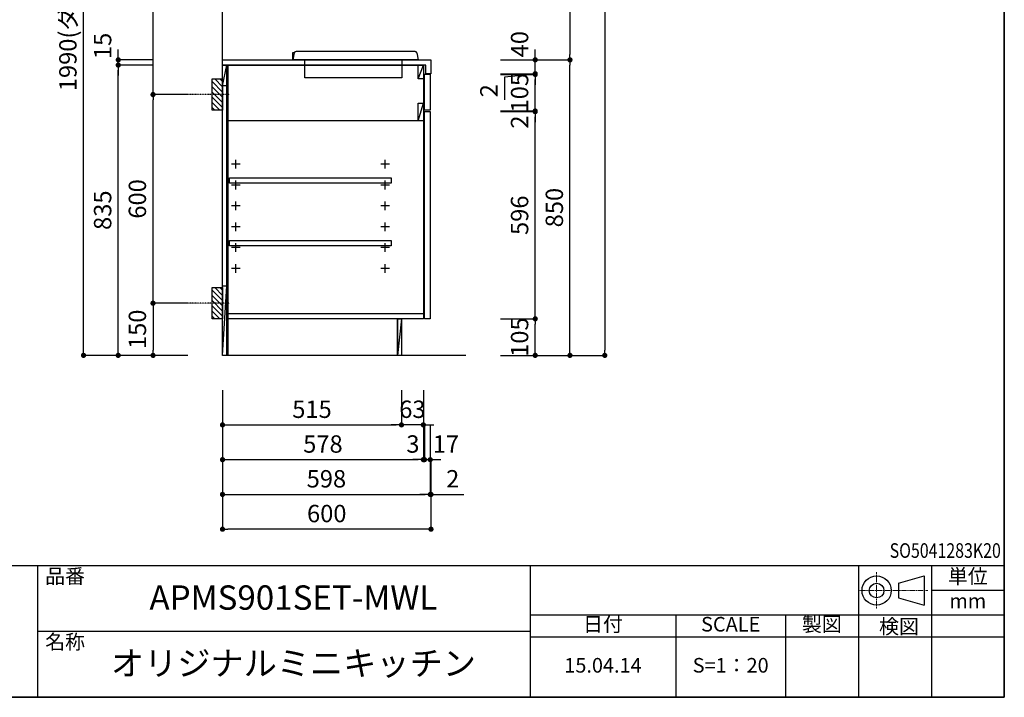
# Model space of a CAD drawing. Extents: x 0 to 8150, y 0 to 5650.
# Drawn here: x 5316 to 8150, y 0 to 1949 of the extents above; entities that cross this region are included whole.
import ezdxf
from ezdxf.enums import TextEntityAlignment as Align

# ---------------------------------------------------------------- set-up
doc = ezdxf.new("R2010")
doc.units = 0
doc.header["$LTSCALE"] = 0.1
doc.header["$MEASUREMENT"] = 0
doc.linetypes.add('CENTER1', pattern=[10, 6.25, -1.25, 1.25, -1.25])
doc.linetypes.add('ITN02', pattern=[1.25, 0.5, -0.25, 0.25, -0.25])
doc.layers.get('0').update_dxf_attribs({"linetype": 'CONTINUOUS'})
doc.layers.get('DEFPOINTS').update_dxf_attribs({"linetype": 'CONTINUOUS'})
for name, color, linetype in [('1', 7, 'CONTINUOUS'), ('_0-0_', 7, 'CONTINUOUS'), ('DIM', 3, 'CONTINUOUS'), ('KABE', 130, 'CONTINUOUS'), ('STOP', 191, 'CONTINUOUS'), ('図面番号', 50, 'CONTINUOUS'), ('設備', 30, 'CONTINUOUS')]:
    doc.layers.add(name, color=color, linetype=linetype)
for name, color, linetype, lineweight in [('中心線', 1, 'CENTER1', 15), ('図面枠', 6, 'CONTINUOUS', 25), ('文字', 4, 'CONTINUOUS', 15)]:
    doc.layers.add(name, color=color, linetype=linetype, lineweight=lineweight)
doc.styles.add('japanese', font='romans.shx', dxfattribs={"bigfont": 'bigfont.shx'})
doc.styles.add('TATE65', font='txt.shx', dxfattribs={"width": 0.65, "bigfont": 'extfont.shx'})
doc.styles.add('TATE70', font='txt.shx', dxfattribs={"width": 0.7, "bigfont": 'extfont.shx'})
doc.styles.add('TATE75', font='txt.shx', dxfattribs={"width": 0.75, "bigfont": 'extfont.shx'})
doc.styles.add('TATENAGA', font='txt.shx', dxfattribs={"width": 0.9, "bigfont": 'extfont.shx'})
doc.dimstyles.new('DIMSHORT65', dxfattribs={"dimtxt": 50, "dimasz": 15, "dimexe": 0, "dimexo": 0, "dimgap": 20, "dimtad": 1, "dimdec": 1, "dimdsep": 46, "dimtxsty": 'TATE65', "dimblk1": 'DOT', "dimblk2": 'DOT', "dimsah": 1, "dimcen": 0.09, "dimclrd": 256, "dimclre": 256, "dimclrt": 7, "dimadec": 0, "dimazin": 0, "dimtfac": 1, "dimtmove": 0, "dimatfit": 3, "dimldrblk": 'DOT', "dimfxl": 1, "dimtolj": 1, "dimtzin": 0, "dimarcsym": 0})
doc.dimstyles.new('DIMSHORT75', dxfattribs={"dimtxt": 50, "dimasz": 15, "dimexe": 0, "dimexo": 0, "dimgap": 20, "dimtad": 1, "dimdec": 1, "dimdsep": 46, "dimtxsty": 'TATE75', "dimblk1": 'DOT', "dimblk2": 'DOT', "dimsah": 1, "dimcen": 0.09, "dimclrd": 256, "dimclre": 256, "dimclrt": 7, "dimadec": 0, "dimazin": 0, "dimtfac": 1, "dimtmove": 0, "dimatfit": 3, "dimldrblk": 'DOT', "dimfxl": 1, "dimtolj": 1, "dimtzin": 0, "dimarcsym": 0})
doc.dimstyles.new('HIKI65', dxfattribs={"dimtxt": 50, "dimasz": 15, "dimexe": 0, "dimexo": 0, "dimgap": 20, "dimtad": 1, "dimdsep": 46, "dimtxsty": 'TATE65', "dimblk1": 'DOT', "dimblk2": 'DOT', "dimsah": 1, "dimcen": 0.09, "dimclrd": 256, "dimclre": 256, "dimclrt": 7, "dimadec": 0, "dimazin": 0, "dimtfac": 1, "dimtmove": 1, "dimatfit": 3, "dimldrblk": 'DOT', "dimfxl": 1, "dimtolj": 1, "dimtzin": 0, "dimarcsym": 0})
doc.dimstyles.new('HIKI70', dxfattribs={"dimtxt": 50, "dimasz": 15, "dimexe": 0, "dimexo": 0, "dimgap": 20, "dimtad": 1, "dimdec": 1, "dimdsep": 46, "dimtxsty": 'TATE70', "dimblk1": 'DOT', "dimblk2": 'DOT', "dimsah": 1, "dimcen": 0.09, "dimclrd": 256, "dimclre": 256, "dimclrt": 7, "dimadec": 0, "dimazin": 0, "dimtfac": 1, "dimtmove": 1, "dimatfit": 3, "dimldrblk": 'DOT', "dimfxl": 1, "dimtolj": 1, "dimtzin": 0, "dimarcsym": 0})
doc.dimstyles.new('HIKI75', dxfattribs={"dimtxt": 50, "dimasz": 15, "dimexe": 0, "dimexo": 0, "dimgap": 20, "dimtad": 1, "dimdsep": 46, "dimtxsty": 'TATE75', "dimblk1": 'DOT', "dimblk2": 'DOT', "dimsah": 1, "dimcen": 0.09, "dimclrd": 256, "dimclre": 256, "dimclrt": 7, "dimadec": 0, "dimazin": 0, "dimtfac": 1, "dimtmove": 1, "dimatfit": 3, "dimldrblk": 'DOT', "dimfxl": 1, "dimtolj": 1, "dimtzin": 0, "dimarcsym": 0})

# ---------------------------------------------------------------- blocks, each defined once
blk = doc.blocks.new('_DOT')
at = {"color": 0, "linetype": 'ByBlock'}
blk.add_line((-0.5, 0), (-1, 0), dxfattribs=at)
at = {"color": 0, "linetype": 'ByBlock', "const_width": 0.5}
blk.add_lwpolyline([(-0.25, 0, 1), (0.25, 0, 1)], format="xyb", close=True, dxfattribs=at)
blk = doc.blocks.new('*D53')
at = {"linetype": 'ByBlock', "transparency": 16777216}
for p, q in [((6900, 3233.5), (7000, 3233.5)), ((7000, 3218.5), (7000, 998.5)), ((6900, 983.5), (7000, 983.5))]:
    blk.add_line(p, q, dxfattribs=at)
at = {"layer": 'DEFPOINTS', "color": 0, "linetype": 'ByBlock', "transparency": 16777216}
for p in [(6900, 3233.5), (6900, 983.5), (7000, 983.5)]:
    blk.add_point(p, dxfattribs=at)
at = {"linetype": 'ByBlock', "transparency": 16777216, "xscale": 15, "yscale": 15, "zscale": 15}
for p, rotation in [((7000, 3233.5), 90), ((7000, 983.5), 270)]:
    blk.add_blockref('_DOT', p, dxfattribs=dict(at, rotation=rotation))
at = {"color": 7, "linetype": 'ByBlock', "transparency": 16777216, "insert": (6955, 2108.5), "char_height": 50, "attachment_point": 5, "rotation": 90, "style": 'TATE75'}
blk.add_mtext('\\A1;2250', dxfattribs=at)
blk = doc.blocks.new('*D63')
at = {"linetype": 'ByBlock', "transparency": 16777216}
for p, q in [((6800, 1833.5), (6900, 1833.5)), ((6900, 998.5), (6900, 1818.5)), ((6800, 983.5), (6900, 983.5))]:
    blk.add_line(p, q, dxfattribs=at)
at = {"layer": 'DEFPOINTS', "color": 0, "linetype": 'ByBlock', "transparency": 16777216}
for p in [(6800, 1833.5), (6900, 1833.5), (6800, 983.5)]:
    blk.add_point(p, dxfattribs=at)
at = {"linetype": 'ByBlock', "transparency": 16777216, "xscale": 15, "yscale": 15, "zscale": 15}
for p, rotation in [((6900, 1833.5), 90), ((6900, 983.5), 270)]:
    blk.add_blockref('_DOT', p, dxfattribs=dict(at, rotation=rotation))
at = {"color": 7, "linetype": 'ByBlock', "transparency": 16777216, "insert": (6855, 1408.5), "char_height": 50, "attachment_point": 5, "rotation": 90, "style": 'TATE75'}
blk.add_mtext('\\A1;850', dxfattribs=at)
blk = doc.blocks.new('*D64')
at = {"linetype": 'ByBlock', "transparency": 16777216}
for p, q in [((6800, 2633.5), (6900, 2633.5)), ((6900, 2618.5), (6900, 1848.5)), ((6800, 1833.5), (6900, 1833.5))]:
    blk.add_line(p, q, dxfattribs=at)
at = {"layer": 'DEFPOINTS', "color": 0, "linetype": 'ByBlock', "transparency": 16777216}
for p in [(6800, 2633.5), (6800, 1833.5), (6900, 1833.5)]:
    blk.add_point(p, dxfattribs=at)
at = {"linetype": 'ByBlock', "transparency": 16777216, "xscale": 15, "yscale": 15, "zscale": 15}
for p, rotation in [((6900, 2633.5), 90), ((6900, 1833.5), 270)]:
    blk.add_blockref('_DOT', p, dxfattribs=dict(at, rotation=rotation))
at = {"color": 7, "linetype": 'ByBlock', "transparency": 16777216, "insert": (6855, 2233.5), "char_height": 50, "attachment_point": 5, "rotation": 90, "style": 'TATE75'}
blk.add_mtext('\\A1;800', dxfattribs=at)
blk = doc.blocks.new('*D66')
at = {"linetype": 'ByBlock', "transparency": 16777216}
for p, q in [((6700, 1088.5), (6800, 1088.5)), ((6800, 998.5), (6800, 1073.5)), ((6700, 983.5), (6800, 983.5))]:
    blk.add_line(p, q, dxfattribs=at)
at = {"layer": 'DEFPOINTS', "color": 0, "linetype": 'ByBlock', "transparency": 16777216}
for p in [(6700, 1088.5), (6800, 1088.5), (6700, 983.5)]:
    blk.add_point(p, dxfattribs=at)
at = {"linetype": 'ByBlock', "transparency": 16777216, "xscale": 15, "yscale": 15, "zscale": 15}
for p, rotation in [((6800, 1088.5), 90), ((6800, 983.5), 270)]:
    blk.add_blockref('_DOT', p, dxfattribs=dict(at, rotation=rotation))
at = {"color": 7, "linetype": 'ByBlock', "transparency": 16777216, "insert": (6755, 1036), "char_height": 50, "attachment_point": 5, "rotation": 90, "style": 'TATE75'}
blk.add_mtext('\\A1;105', dxfattribs=at)
blk = doc.blocks.new('*D67')
at = {"linetype": 'ByBlock', "transparency": 16777216}
for p, q in [((6700, 1684.5), (6800, 1684.5)), ((6800, 1103.5), (6800, 1669.5)), ((6700, 1088.5), (6800, 1088.5))]:
    blk.add_line(p, q, dxfattribs=at)
at = {"layer": 'DEFPOINTS', "color": 0, "linetype": 'ByBlock', "transparency": 16777216}
for p in [(6700, 1684.5), (6800, 1684.5), (6700, 1088.5)]:
    blk.add_point(p, dxfattribs=at)
at = {"linetype": 'ByBlock', "transparency": 16777216, "xscale": 15, "yscale": 15, "zscale": 15}
for p, rotation in [((6800, 1684.5), 90), ((6800, 1088.5), 270)]:
    blk.add_blockref('_DOT', p, dxfattribs=dict(at, rotation=rotation))
at = {"color": 7, "linetype": 'ByBlock', "transparency": 16777216, "insert": (6755, 1386.5), "char_height": 50, "attachment_point": 5, "rotation": 90, "style": 'TATE75'}
blk.add_mtext('\\A1;596', dxfattribs=at)
blk = doc.blocks.new('*D68')
at = {"linetype": 'ByBlock', "transparency": 16777216}
for p, q in [((6800, 1701.5), (6800, 1716.5)), ((6700, 1686.5), (6800, 1686.5)), ((6700, 1684.5), (6800, 1684.5)), ((6800, 1684.5), (6800, 1686.5)), ((6800, 1684.5), (6800, 1686.5)), ((6800, 1669.5), (6800, 1654.5))]:
    blk.add_line(p, q, dxfattribs=at)
at = {"layer": 'DEFPOINTS', "color": 0, "linetype": 'ByBlock', "transparency": 16777216}
for p in [(6700, 1686.5), (6700, 1684.5), (6800, 1686.5)]:
    blk.add_point(p, dxfattribs=at)
at = {"linetype": 'ByBlock', "transparency": 16777216, "xscale": 15, "yscale": 15, "zscale": 15}
for p, rotation in [((6800, 1686.5), 270), ((6800, 1684.5), 90)]:
    blk.add_blockref('_DOT', p, dxfattribs=dict(at, rotation=rotation))
at = {"color": 7, "linetype": 'ByBlock', "transparency": 16777216, "insert": (6755, 1654.5), "char_height": 50, "attachment_point": 5, "rotation": 90, "style": 'TATE75'}
blk.add_mtext('\\A1;2', dxfattribs=at)
blk = doc.blocks.new('*D69')
at = {"linetype": 'ByBlock', "transparency": 16777216}
for p, q in [((6700, 1791.5), (6800, 1791.5)), ((6800, 1701.5), (6800, 1776.5)), ((6700, 1686.5), (6800, 1686.5))]:
    blk.add_line(p, q, dxfattribs=at)
at = {"layer": 'DEFPOINTS', "color": 0, "linetype": 'ByBlock', "transparency": 16777216}
for p in [(6700, 1791.5), (6800, 1791.5), (6700, 1686.5)]:
    blk.add_point(p, dxfattribs=at)
at = {"linetype": 'ByBlock', "transparency": 16777216, "xscale": 15, "yscale": 15, "zscale": 15}
for p, rotation in [((6800, 1791.5), 90), ((6800, 1686.5), 270)]:
    blk.add_blockref('_DOT', p, dxfattribs=dict(at, rotation=rotation))
at = {"color": 7, "linetype": 'ByBlock', "transparency": 16777216, "insert": (6755, 1739), "char_height": 50, "attachment_point": 5, "rotation": 90, "style": 'TATE65'}
blk.add_mtext('\\A1;105', dxfattribs=at)
blk = doc.blocks.new('*D70')
at = {"linetype": 'ByBlock', "transparency": 16777216}
for p, q in [((6800, 1808.5), (6800, 1823.5)), ((6700, 1793.5), (6800, 1793.5)), ((6700, 1791.5), (6800, 1791.5)), ((6800, 1792.5), (6711.6, 1783.6)), ((6800, 1793.5), (6800, 1791.5)), ((6800, 1793.5), (6800, 1791.5)), ((6711.6, 1783.6), (6711.6, 1718.6)), ((6800, 1776.5), (6800, 1761.5))]:
    blk.add_line(p, q, dxfattribs=at)
at = {"layer": 'DEFPOINTS', "color": 0, "linetype": 'ByBlock', "transparency": 16777216}
for p in [(6700, 1793.5), (6700, 1791.5), (6800, 1791.5)]:
    blk.add_point(p, dxfattribs=at)
at = {"linetype": 'ByBlock', "transparency": 16777216, "xscale": 15, "yscale": 15, "zscale": 15}
for p, rotation in [((6800, 1793.5), 270), ((6800, 1791.5), 90)]:
    blk.add_blockref('_DOT', p, dxfattribs=dict(at, rotation=rotation))
at = {"color": 7, "linetype": 'ByBlock', "transparency": 16777216, "insert": (6666.6, 1763.6), "char_height": 50, "attachment_point": 6, "rotation": 90, "style": 'TATE75'}
blk.add_mtext('\\A1;2', dxfattribs=at)
blk = doc.blocks.new('*D71')
at = {"linetype": 'ByBlock', "transparency": 16777216}
for p, q in [((6800, 1848.5), (6800, 1863.5)), ((6700, 1833.5), (6800, 1833.5)), ((6800, 1793.5), (6800, 1833.5)), ((6800, 1793.5), (6800, 1833.5)), ((6700, 1793.5), (6800, 1793.5)), ((6800, 1778.5), (6800, 1763.5))]:
    blk.add_line(p, q, dxfattribs=at)
at = {"layer": 'DEFPOINTS', "color": 0, "linetype": 'ByBlock', "transparency": 16777216}
for p in [(6700, 1833.5), (6800, 1833.5), (6700, 1793.5)]:
    blk.add_point(p, dxfattribs=at)
at = {"linetype": 'ByBlock', "transparency": 16777216, "xscale": 15, "yscale": 15, "zscale": 15}
for p, rotation in [((6800, 1833.5), 270), ((6800, 1793.5), 90)]:
    blk.add_blockref('_DOT', p, dxfattribs=dict(at, rotation=rotation))
at = {"color": 7, "linetype": 'ByBlock', "transparency": 16777216, "insert": (6755, 1878.5), "char_height": 50, "attachment_point": 5, "rotation": 90, "style": 'TATE75'}
blk.add_mtext('\\A1;40', dxfattribs=at)
blk = doc.blocks.new('*D89')
at = {"linetype": 'ByBlock', "transparency": 16777216}
for p, q in [((5900, 883.5), (5900, 783.5)), ((6415, 883.5), (6415, 783.5)), ((5915, 783.5), (6400, 783.5))]:
    blk.add_line(p, q, dxfattribs=at)
at = {"layer": 'DEFPOINTS', "color": 0, "linetype": 'ByBlock', "transparency": 16777216}
for p in [(5900, 883.5), (6415, 883.5), (6415, 783.5)]:
    blk.add_point(p, dxfattribs=at)
at = {"linetype": 'ByBlock', "transparency": 16777216, "xscale": 15, "yscale": 15, "zscale": 15, "rotation": 180}
blk.add_blockref('_DOT', (5900, 783.5), dxfattribs=at)
at = {"linetype": 'ByBlock', "transparency": 16777216, "xscale": 15, "yscale": 15, "zscale": 15}
blk.add_blockref('_DOT', (6415, 783.5), dxfattribs=at)
at = {"color": 7, "linetype": 'ByBlock', "transparency": 16777216, "insert": (6157.5, 828.5), "char_height": 50, "attachment_point": 5, "style": 'TATE75'}
blk.add_mtext('\\A1;515', dxfattribs=at)
blk = doc.blocks.new('*D90')
at = {"linetype": 'ByBlock', "transparency": 16777216}
for p, q in [((5900, 683.5), (5900, 583.5)), ((6498, 683.5), (6498, 583.5)), ((5915, 583.5), (6483, 583.5))]:
    blk.add_line(p, q, dxfattribs=at)
at = {"layer": 'DEFPOINTS', "color": 0, "linetype": 'ByBlock', "transparency": 16777216}
for p in [(5900, 683.5), (6498, 683.5), (6498, 583.5)]:
    blk.add_point(p, dxfattribs=at)
at = {"linetype": 'ByBlock', "transparency": 16777216, "xscale": 15, "yscale": 15, "zscale": 15, "rotation": 180}
blk.add_blockref('_DOT', (5900, 583.5), dxfattribs=at)
at = {"linetype": 'ByBlock', "transparency": 16777216, "xscale": 15, "yscale": 15, "zscale": 15}
blk.add_blockref('_DOT', (6498, 583.5), dxfattribs=at)
at = {"color": 7, "linetype": 'ByBlock', "transparency": 16777216, "insert": (6199, 628.5), "char_height": 50, "attachment_point": 5, "style": 'TATE75'}
blk.add_mtext('\\A1;598', dxfattribs=at)
blk = doc.blocks.new('*D91')
at = {"linetype": 'ByBlock', "transparency": 16777216}
for p, q in [((6415, 883.5), (6415, 783.5)), ((6478, 883.5), (6478, 783.5)), ((6400, 783.5), (6385, 783.5)), ((6478, 783.5), (6415, 783.5)), ((6478, 783.5), (6415, 783.5)), ((6493, 783.5), (6508, 783.5))]:
    blk.add_line(p, q, dxfattribs=at)
at = {"layer": 'DEFPOINTS', "color": 0, "linetype": 'ByBlock', "transparency": 16777216}
for p in [(6415, 883.5), (6478, 883.5), (6415, 783.5)]:
    blk.add_point(p, dxfattribs=at)
at = {"linetype": 'ByBlock', "transparency": 16777216, "xscale": 15, "yscale": 15, "zscale": 15}
blk.add_blockref('_DOT', (6415, 783.5), dxfattribs=at)
at = {"linetype": 'ByBlock', "transparency": 16777216, "xscale": 15, "yscale": 15, "zscale": 15, "rotation": 180}
blk.add_blockref('_DOT', (6478, 783.5), dxfattribs=at)
at = {"color": 7, "linetype": 'ByBlock', "transparency": 16777216, "insert": (6446.5, 828.5), "char_height": 50, "attachment_point": 5, "style": 'TATE65'}
blk.add_mtext('\\A1;63', dxfattribs=at)
blk = doc.blocks.new('*D92')
at = {"linetype": 'ByBlock', "transparency": 16777216}
for p, q in [((5900, 783.5), (5900, 683.5)), ((6478, 783.5), (6478, 683.5)), ((5915, 683.5), (6463, 683.5))]:
    blk.add_line(p, q, dxfattribs=at)
at = {"layer": 'DEFPOINTS', "color": 0, "linetype": 'ByBlock', "transparency": 16777216}
for p in [(5900, 783.5), (6478, 783.5), (6478, 683.5)]:
    blk.add_point(p, dxfattribs=at)
at = {"linetype": 'ByBlock', "transparency": 16777216, "xscale": 15, "yscale": 15, "zscale": 15, "rotation": 180}
blk.add_blockref('_DOT', (5900, 683.5), dxfattribs=at)
at = {"linetype": 'ByBlock', "transparency": 16777216, "xscale": 15, "yscale": 15, "zscale": 15}
blk.add_blockref('_DOT', (6478, 683.5), dxfattribs=at)
at = {"color": 7, "linetype": 'ByBlock', "transparency": 16777216, "insert": (6189, 728.5), "char_height": 50, "attachment_point": 5, "style": 'TATE75'}
blk.add_mtext('\\A1;578', dxfattribs=at)
blk = doc.blocks.new('*D93')
at = {"linetype": 'ByBlock', "transparency": 16777216}
for p, q in [((6480, 783.5), (6480, 683.5)), ((6483, 783.5), (6483, 683.5)), ((6465, 683.5), (6450, 683.5)), ((6480, 683.5), (6483, 683.5)), ((6480, 683.5), (6483, 683.5)), ((6498, 683.5), (6513, 683.5))]:
    blk.add_line(p, q, dxfattribs=at)
at = {"layer": 'DEFPOINTS', "color": 0, "linetype": 'ByBlock', "transparency": 16777216}
for p in [(6480, 783.5), (6483, 783.5), (6483, 683.5)]:
    blk.add_point(p, dxfattribs=at)
at = {"linetype": 'ByBlock', "transparency": 16777216, "xscale": 15, "yscale": 15, "zscale": 15}
blk.add_blockref('_DOT', (6480, 683.5), dxfattribs=at)
at = {"linetype": 'ByBlock', "transparency": 16777216, "xscale": 15, "yscale": 15, "zscale": 15, "rotation": 180}
blk.add_blockref('_DOT', (6483, 683.5), dxfattribs=at)
at = {"color": 7, "linetype": 'ByBlock', "transparency": 16777216, "insert": (6450, 728.5), "char_height": 50, "attachment_point": 5, "style": 'TATE70'}
blk.add_mtext('\\A1;3', dxfattribs=at)
blk = doc.blocks.new('*D94')
at = {"linetype": 'ByBlock', "transparency": 16777216}
for p, q in [((6483, 783.5), (6483, 683.5)), ((6500, 783.5), (6500, 683.5)), ((6468, 683.5), (6453, 683.5)), ((6483, 683.5), (6500, 683.5)), ((6483, 683.5), (6500, 683.5)), ((6515, 683.5), (6530, 683.5))]:
    blk.add_line(p, q, dxfattribs=at)
at = {"layer": 'DEFPOINTS', "color": 0, "linetype": 'ByBlock', "transparency": 16777216}
for p in [(6483, 783.5), (6500, 783.5), (6500, 683.5)]:
    blk.add_point(p, dxfattribs=at)
at = {"linetype": 'ByBlock', "transparency": 16777216, "xscale": 15, "yscale": 15, "zscale": 15}
blk.add_blockref('_DOT', (6483, 683.5), dxfattribs=at)
at = {"linetype": 'ByBlock', "transparency": 16777216, "xscale": 15, "yscale": 15, "zscale": 15, "rotation": 180}
blk.add_blockref('_DOT', (6500, 683.5), dxfattribs=at)
at = {"color": 7, "linetype": 'ByBlock', "transparency": 16777216, "insert": (6545, 728.5), "char_height": 50, "attachment_point": 5, "style": 'TATE70'}
blk.add_mtext('\\A1;17', dxfattribs=at)
blk = doc.blocks.new('A$C0F0A1571')
at = {"layer": '1'}
for p, q in [((5.4, 72), (1.2, 52)), ((353.1, 76), (10.3, 76)), ((358, 72), (362.2, 52)), ((362.2, 52), (1.2, 52))]:
    blk.add_line(p, q, dxfattribs=at)
at = {"layer": '1', "color": 4}
for points in [[(5.4, 72), (0, 72), (0, 52), (1.2, 52)], [(315.2, 52), (315.2, 0), (35.2, 0), (35.2, 52)]]:
    blk.add_lwpolyline(points, dxfattribs=at)
at = {"layer": '1'}
for centre, start, end in [((10.3, 71), 90, 168.2317), ((353.1, 71), 11.7683, 90)]:
    blk.add_arc(centre, 5, start, end, dxfattribs=at)
blk = doc.blocks.new('*D97')
at = {"linetype": 'ByBlock', "transparency": 16777216}
for p, q in [((5700, 1818.5), (5600, 1818.5)), ((5600, 998.5), (5600, 1803.5)), ((5700, 983.5), (5600, 983.5))]:
    blk.add_line(p, q, dxfattribs=at)
at = {"layer": 'DEFPOINTS', "color": 0, "linetype": 'ByBlock', "transparency": 16777216}
for p in [(5600, 1818.5), (5700, 1818.5), (5700, 983.5)]:
    blk.add_point(p, dxfattribs=at)
at = {"linetype": 'ByBlock', "transparency": 16777216, "xscale": 15, "yscale": 15, "zscale": 15}
for p, rotation in [((5600, 1818.5), 90), ((5600, 983.5), 270)]:
    blk.add_blockref('_DOT', p, dxfattribs=dict(at, rotation=rotation))
at = {"color": 7, "linetype": 'ByBlock', "transparency": 16777216, "insert": (5555, 1401), "char_height": 50, "attachment_point": 5, "rotation": 90, "style": 'TATE75'}
blk.add_mtext('\\A1;835', dxfattribs=at)
blk = doc.blocks.new('*D98')
at = {"linetype": 'ByBlock', "transparency": 16777216}
for p, q in [((5600, 1848.5), (5600, 1863.5)), ((5700, 1833.5), (5600, 1833.5)), ((5600, 1818.5), (5600, 1833.5)), ((5600, 1818.5), (5600, 1833.5)), ((5700, 1818.5), (5600, 1818.5)), ((5600, 1803.5), (5600, 1788.5))]:
    blk.add_line(p, q, dxfattribs=at)
at = {"layer": 'DEFPOINTS', "color": 0, "linetype": 'ByBlock', "transparency": 16777216}
for p in [(5600, 1833.5), (5700, 1833.5), (5700, 1818.5)]:
    blk.add_point(p, dxfattribs=at)
at = {"linetype": 'ByBlock', "transparency": 16777216, "xscale": 15, "yscale": 15, "zscale": 15}
for p, rotation in [((5600, 1833.5), 270), ((5600, 1818.5), 90)]:
    blk.add_blockref('_DOT', p, dxfattribs=dict(at, rotation=rotation))
at = {"color": 7, "linetype": 'ByBlock', "transparency": 16777216, "insert": (5555, 1873.5), "char_height": 50, "attachment_point": 5, "rotation": 90, "style": 'TATE65'}
blk.add_mtext('\\A1;15', dxfattribs=at)
blk = doc.blocks.new('A$C29B00DEB')
at = {"color": 8}
for p, q in [((20, 82.5), (27.5, 90)), ((20, 67.5), (42.5, 90)), ((20, 52.5), (50, 82.5)), ((20, 37.5), (50, 67.5)), ((20, 22.5), (50, 52.5)), ((20, 7.5), (50, 37.5)), ((27.5, 0), (50, 22.5)), ((42.5, 0), (50, 7.5))]:
    blk.add_line(p, q, dxfattribs=at)
at = {"color": 3, "linetype": 'ITN02'}
blk.add_line((0, 45), (120, 45), dxfattribs=at)
blk.add_lwpolyline([(20, 0), (50, 0), (50, 90), (20, 90)], close=True)
blk = doc.blocks.new('*D105')
at = {"linetype": 'ByBlock', "transparency": 16777216}
for p, q in [((5800, 1733.5), (5700, 1733.5)), ((5700, 1148.5), (5700, 1718.5)), ((5800, 1133.5), (5700, 1133.5))]:
    blk.add_line(p, q, dxfattribs=at)
at = {"layer": 'DEFPOINTS', "color": 0, "linetype": 'ByBlock', "transparency": 16777216}
for p in [(5700, 1733.5), (5800, 1733.5), (5800, 1133.5)]:
    blk.add_point(p, dxfattribs=at)
at = {"linetype": 'ByBlock', "transparency": 16777216, "xscale": 15, "yscale": 15, "zscale": 15}
for p, rotation in [((5700, 1733.5), 90), ((5700, 1133.5), 270)]:
    blk.add_blockref('_DOT', p, dxfattribs=dict(at, rotation=rotation))
at = {"color": 7, "linetype": 'ByBlock', "transparency": 16777216, "insert": (5655, 1433.5), "char_height": 50, "attachment_point": 5, "rotation": 90, "style": 'TATE75'}
blk.add_mtext('\\A1;600', dxfattribs=at)
blk = doc.blocks.new('*D106')
at = {"linetype": 'ByBlock', "transparency": 16777216}
for p, q in [((5800, 1133.5), (5700, 1133.5)), ((5700, 1118.5), (5700, 998.5)), ((5800, 983.5), (5700, 983.5))]:
    blk.add_line(p, q, dxfattribs=at)
at = {"layer": 'DEFPOINTS', "color": 0, "linetype": 'ByBlock', "transparency": 16777216}
for p in [(5800, 1133.5), (5700, 983.5), (5800, 983.5)]:
    blk.add_point(p, dxfattribs=at)
at = {"linetype": 'ByBlock', "transparency": 16777216, "xscale": 15, "yscale": 15, "zscale": 15}
for p, rotation in [((5700, 1133.5), 90), ((5700, 983.5), 270)]:
    blk.add_blockref('_DOT', p, dxfattribs=dict(at, rotation=rotation))
at = {"color": 7, "linetype": 'ByBlock', "transparency": 16777216, "insert": (5655, 1058.5), "char_height": 50, "attachment_point": 5, "rotation": 90, "style": 'TATE75'}
blk.add_mtext('\\A1;150', dxfattribs=at)
blk = doc.blocks.new('A$C259944B4')
at = {"layer": '1', "color": 4}
for p, q in [((0, 12.5), (25, 12.5)), ((12.5, 0), (12.5, 25))]:
    blk.add_line(p, q, dxfattribs=at)
blk = doc.blocks.new('*D155')
at = {"layer": 'DEFPOINTS', "color": 0, "transparency": 16777216}
for p in [(5500, 2973.5), (5800, 2973.5), (5800, 983.5)]:
    blk.add_point(p, dxfattribs=at)
at = {"layer": '設備', "lineweight": -2, "transparency": 16777216}
for p, q in [((5800, 2973.5), (5500, 2973.5)), ((5500, 998.5), (5500, 2958.5)), ((5800, 983.5), (5500, 983.5))]:
    blk.add_line(p, q, dxfattribs=at)
at = {"layer": '設備', "lineweight": -2, "transparency": 16777216, "xscale": 15, "yscale": 15, "zscale": 15}
for p, rotation in [((5500, 2973.5), 90), ((5500, 983.5), 270)]:
    blk.add_blockref('_DOT', p, dxfattribs=dict(at, rotation=rotation))
at = {"layer": '設備', "color": 7, "transparency": 16777216, "insert": (5455, 1978.5), "char_height": 50, "attachment_point": 5, "rotation": 90, "style": 'TATE65'}
blk.add_mtext('\\A1;1990(ダクト芯)', dxfattribs=at)
blk = doc.blocks.new('*D160')
at = {"layer": 'DEFPOINTS', "color": 0, "transparency": 16777216}
for p in [(5700, 2663.5), (5800, 2663.5), (5800, 1733.5)]:
    blk.add_point(p, dxfattribs=at)
at = {"layer": 'DIM', "lineweight": -2, "transparency": 16777216}
for p, q in [((5800, 2663.5), (5700, 2663.5)), ((5700, 1748.5), (5700, 2648.5)), ((5800, 1733.5), (5700, 1733.5))]:
    blk.add_line(p, q, dxfattribs=at)
at = {"layer": 'DIM', "lineweight": -2, "transparency": 16777216, "xscale": 15, "yscale": 15, "zscale": 15}
for p, rotation in [((5700, 2663.5), 90), ((5700, 1733.5), 270)]:
    blk.add_blockref('_DOT', p, dxfattribs=dict(at, rotation=rotation))
at = {"layer": 'DIM', "color": 7, "transparency": 16777216, "insert": (5655, 2198.5), "char_height": 50, "attachment_point": 5, "rotation": 90, "style": 'TATE75'}
blk.add_mtext('\\A1;930', dxfattribs=at)
blk = doc.blocks.new('*D167')
at = {"lineweight": -2, "transparency": 16777216}
for p, q in [((5900, 583.5), (5900, 483.5)), ((6500, 583.5), (6500, 483.5)), ((6485, 483.5), (5915, 483.5))]:
    blk.add_line(p, q, dxfattribs=at)
at = {"layer": 'DEFPOINTS', "color": 0, "transparency": 16777216}
for p in [(5900, 583.5), (6500, 583.5), (5900, 483.5)]:
    blk.add_point(p, dxfattribs=at)
at = {"lineweight": -2, "transparency": 16777216, "xscale": 15, "yscale": 15, "zscale": 15, "rotation": 180}
blk.add_blockref('_DOT', (5900, 483.5), dxfattribs=at)
at = {"lineweight": -2, "transparency": 16777216, "xscale": 15, "yscale": 15, "zscale": 15}
blk.add_blockref('_DOT', (6500, 483.5), dxfattribs=at)
at = {"color": 7, "transparency": 16777216, "insert": (6200, 528.5), "char_height": 50, "attachment_point": 5, "style": 'TATE75'}
blk.add_mtext('\\A1;600', dxfattribs=at)
blk = doc.blocks.new('*D168')
at = {"lineweight": -2, "transparency": 16777216}
for p, q in [((6498, 683.5), (6498, 583.5)), ((6500, 683.5), (6500, 583.5)), ((6483, 583.5), (6468, 583.5)), ((6498, 583.5), (6500, 583.5)), ((6515, 583.5), (6595, 583.5))]:
    blk.add_line(p, q, dxfattribs=at)
at = {"layer": 'DEFPOINTS', "color": 0, "transparency": 16777216}
for p in [(6498, 683.5), (6500, 683.5), (6500, 583.5)]:
    blk.add_point(p, dxfattribs=at)
at = {"lineweight": -2, "transparency": 16777216, "xscale": 15, "yscale": 15, "zscale": 15}
blk.add_blockref('_DOT', (6498, 583.5), dxfattribs=at)
at = {"lineweight": -2, "transparency": 16777216, "xscale": 15, "yscale": 15, "zscale": 15, "rotation": 180}
blk.add_blockref('_DOT', (6500, 583.5), dxfattribs=at)
at = {"color": 7, "transparency": 16777216, "insert": (6562.5, 628.5), "char_height": 50, "attachment_point": 5, "style": 'TATE75'}
blk.add_mtext('\\A1;2', dxfattribs=at)

msp = doc.modelspace()

# ---------------------------------------------------------------- linework, layer by layer
for points in [[(6463, 1818.5), (6478, 1818.5), (6478, 1778.5), (6463, 1778.5)], [(6463, 1708.5), (6478, 1708.5), (6478, 1658.5), (6463, 1658.5)]]:
    msp.add_lwpolyline(points, close=True)
at = {"layer": '1'}
for p, q in [((5900, 1758.5), (5912.5, 1818.5)), ((6463, 1778.5), (6478, 1818.5)), ((6463, 1658.5), (6478, 1708.5)), ((6478, 1658.5), (5915, 1658.5)), ((5900, 983.5), (5912.5, 1183.5)), ((6415, 1088.5), (6404, 983.5))]:
    msp.add_line(p, q, dxfattribs=at)
for points in [[(5900, 983.5), (5900, 1818.5), (6478, 1818.5), (6478, 1088.5), (6404, 1088.5), (6404, 983.5)], [(5912.5, 1758.5), (5900, 1758.5), (5900, 1818.5), (5912.5, 1818.5)], [(5915, 983.5), (5912.5, 983.5), (5912.5, 1818.5), (5915, 1818.5)], [(6498, 1688.5), (6481, 1688.5), (6481, 1792.5), (6498, 1792.5)], [(6498, 1088.5), (6481, 1088.5), (6481, 1684.5), (6498, 1684.5)], [(6385.5, 1479), (5920.5, 1479), (5920.5, 1494), (6385.5, 1494)], [(6385.5, 1299), (5920.5, 1299), (5920.5, 1314), (6385.5, 1314)], [(5912.5, 983.5), (5900, 983.5), (5900, 1183.5), (5912.5, 1183.5)], [(6478, 1088.5), (5915, 1088.5), (5915, 1103.5), (6478, 1103.5)], [(6415, 983.5), (6404, 983.5), (6404, 1088.5), (6415, 1088.5)]]:
    msp.add_lwpolyline(points, close=True, dxfattribs=at)
at = {"layer": '_0-0_', "color": 2, "linetype": 'Continuous'}
for p, q in [((7845.5, 328.125), (7919, 349.125)), ((7919, 349.125), (7919, 265.125)), ((7845.5, 328.125), (7845.5, 286.125)), ((7845.5, 286.125), (7919, 265.125))]:
    msp.add_line(p, q, dxfattribs=at)
for radius in [42, 21]:
    msp.add_circle((7782.5, 307.125), radius, dxfattribs=at)
at = {"layer": 'KABE'}
msp.add_lwpolyline([(6600, 983.5), (5900, 983.5), (5900, 3233.5), (6600, 3233.5)], dxfattribs=at)
at = {"layer": 'STOP'}
msp.add_lwpolyline([(6500, 1793.5), (6485, 1793.5), (6485, 1818.5), (5900, 1818.5), (5900, 1833.5), (6500, 1833.5)], close=True, dxfattribs=at)
at = {"layer": '中心線'}
for p, q in [((7782.5, 359.625), (7782.5, 254.625)), ((7730, 307.125), (7929.5, 307.125))]:
    msp.add_line(p, q, dxfattribs=at)
at = {"layer": '図面枠', "linetype": 'Continuous', "lineweight": 35}
for q in [(8150, 5650), (0, 0)]:
    msp.add_line((8150, 0), q, dxfattribs=at)
at = {"layer": '図面枠', "linetype": 'Continuous'}
for p, q in [((8150, 378), (4108.622, 378)), ((5368.622, 0), (5368.622, 378)), ((6785, 378), (6785, 0)), ((7730, 378), (7730, 0)), ((7940, 378), (7940, 0)), ((8150, 307.125), (7940, 307.125)), ((8150, 236.25), (6785, 236.25)), ((7205, 236.25), (7205, 0)), ((7520, 236.25), (7520, 0)), ((6785, 189), (5368.622, 189)), ((8150, 173.25), (6785, 173.25))]:
    msp.add_line(p, q, dxfattribs=at)

# ---------------------------------------------------------------- block references
msp.add_blockref('A$C0F0A1571', (6101.3, 1781.5))
at = {"layer": '1', "xscale": -1}
for name, p in [('A$C29B00DEB', (5920, 1688.5)), ('A$C259944B4', (5950.5, 1521)), ('A$C259944B4', (6380.5, 1521)), ('A$C259944B4', (5950.5, 1461)), ('A$C259944B4', (6380.5, 1461)), ('A$C259944B4', (5950.5, 1401)), ('A$C259944B4', (6380.5, 1401)), ('A$C259944B4', (5950.5, 1341)), ('A$C259944B4', (6380.5, 1341)), ('A$C259944B4', (5950.5, 1281)), ('A$C259944B4', (6380.5, 1281)), ('A$C259944B4', (5950.5, 1221)), ('A$C259944B4', (6380.5, 1221)), ('A$C29B00DEB', (5920, 1088.5))]:
    msp.add_blockref(name, p, dxfattribs=at)

# ---------------------------------------------------------------- texts
at = {"style": 'japanese'}
for s, height, p in [('APMS901SET-MWL', 70, (6104.156, 277.814)), ('オリジナルミニキッチン', 70, (6104.156, 88.814)), ('15.04.14', 42, (6995, 86.625)), ('S=1：20', 42, (7362.5, 86.625))]:
    msp.add_text(s, height=height, dxfattribs=at).set_placement(p, align=Align.MIDDLE)
at = {"layer": '図面番号', "style": 'TATENAGA', "width": 0.8}
msp.add_text('SO5041283K20', height=42, dxfattribs=at).set_placement((8140, 388), align=Align.BOTTOM_RIGHT)
at = {"layer": '文字', "style": 'japanese'}
for s, p in [('品番', (5389.622, 327.309)), ('検図', (7789.655, 182.653)), ('名称', (5389.622, 138.39))]:
    msp.add_text(s, height=42, dxfattribs=at).set_placement(p)
for s, p in [('単位', (8045, 342.562)), ('mm', (8045, 271.687)), ('日付', (6995, 204.75)), ('SCALE', (7362.5, 204.75)), ('製図', (7625, 204.75))]:
    msp.add_text(s, height=42, dxfattribs=at).set_placement(p, align=Align.MIDDLE)

# ---------------------------------------------------------------- dimensions: what is measured, and where the dimension line sits
for base, p1, p2, picture, middle in [((6500, 583.5), (6498, 683.5), (6500, 683.5), '*D168', (6562.5, 628.5)), ((5900, 483.5), (6500, 583.5), (5900, 583.5), '*D167', (6200, 528.5))]:
    dim = msp.add_linear_dim(base=base, p1=p1, p2=p2, dimstyle='DIMSHORT75')
    dim.commit()
    dim.dimension.update_dxf_attribs({"geometry": picture, "text_midpoint": middle})
at = {"layer": 'DIM'}
for base, p1, p2, picture, middle in [((7000, 983.5), (6900, 3233.5), (6900, 983.5), '*D53', (6955, 2108.5)), ((5700, 2663.5), (5800, 1733.5), (5800, 2663.5), '*D160', (5655, 2198.5)), ((6900, 1833.5), (6800, 2633.5), (6800, 1833.5), '*D64', (6855, 2233.5)), ((5600, 1818.5), (5700, 983.5), (5700, 1818.5), '*D97', (5555, 1401)), ((6900, 1833.5), (6800, 983.5), (6800, 1833.5), '*D63', (6855, 1408.5)), ((5700, 1733.5), (5800, 1133.5), (5800, 1733.5), '*D105', (5655, 1433.5)), ((6800, 1684.5), (6700, 1088.5), (6700, 1684.5), '*D67', (6755, 1386.5)), ((5700, 983.5), (5800, 1133.5), (5800, 983.5), '*D106', (5655, 1058.5))]:
    dim = msp.add_linear_dim(base=base, p1=p1, p2=p2, angle=270, dimstyle='HIKI75', dxfattribs=at)
    dim.commit()
    dim.dimension.update_dxf_attribs({"geometry": picture, "text_midpoint": middle})
for base, p1, p2, dimstyle, picture, middle in [((5600, 1833.5), (5700, 1818.5), (5700, 1833.5), 'HIKI65', '*D98', (5600, 1873.5)), ((6800, 1833.5), (6700, 1793.5), (6700, 1833.5), 'HIKI75', '*D71', (6800, 1878.5)), ((6800, 1791.5), (6700, 1793.5), (6700, 1791.5), 'HIKI75', '*D70', (6711.55, 1763.555)), ((6800, 1791.5), (6700, 1686.5), (6700, 1791.5), 'HIKI65', '*D69', (6800, 1739)), ((6800, 1686.5), (6700, 1684.5), (6700, 1686.5), 'HIKI75', '*D68', (6800, 1654.5)), ((6800, 1088.5), (6700, 983.5), (6700, 1088.5), 'HIKI75', '*D66', (6800, 1036))]:
    dim = msp.add_linear_dim(base=base, p1=p1, p2=p2, angle=270, dimstyle=dimstyle, dxfattribs=at)
    dim.commit()
    dim.dimension.update_dxf_attribs({"geometry": picture, "text_midpoint": middle, "dimtype": 160})
for base, p1, p2, picture, middle in [((6415, 783.5), (5900, 883.5), (6415, 883.5), '*D89', (6157.5, 828.5)), ((6478, 683.5), (5900, 783.5), (6478, 783.5), '*D92', (6189, 728.5)), ((6498, 583.5), (5900, 683.5), (6498, 683.5), '*D90', (6199, 628.5))]:
    dim = msp.add_linear_dim(base=base, p1=p1, p2=p2, dimstyle='HIKI75', dxfattribs=at)
    dim.commit()
    dim.dimension.update_dxf_attribs({"geometry": picture, "text_midpoint": middle})
dim = msp.add_linear_dim(base=(6415, 783.5), p1=(6478, 883.5), p2=(6415, 883.5), dimstyle='HIKI65', dxfattribs=at)
dim.commit()
dim.dimension.update_dxf_attribs({"geometry": '*D91', "text_midpoint": (6446.5, 783.5), "dimtype": 160})
for base, p1, p2, picture, middle in [((6481, 683.5), (6478, 783.5), (6481, 783.5), '*D93', (6448, 683.5)), ((6498, 683.5), (6481, 783.5), (6498, 783.5), '*D94', (6543, 683.5))]:
    dim = msp.add_linear_dim(base=base, p1=p1, p2=p2, dimstyle='HIKI70', dxfattribs=at)
    dim.commit()
    dim.dimension.update_dxf_attribs({"geometry": picture, "text_midpoint": middle, "dimtype": 160, "insert": (-2, 0)})
at = {"layer": '設備'}
dim = msp.add_linear_dim(base=(5500, 2973.5), p1=(5800, 983.5), p2=(5800, 2973.5), angle=90, text='<>(ダクト芯)', dimstyle='DIMSHORT65', dxfattribs=at)
dim.commit()
dim.dimension.update_dxf_attribs({"geometry": '*D155', "text_midpoint": (5455, 1978.5)})

doc.saveas('drawing.dxf')
